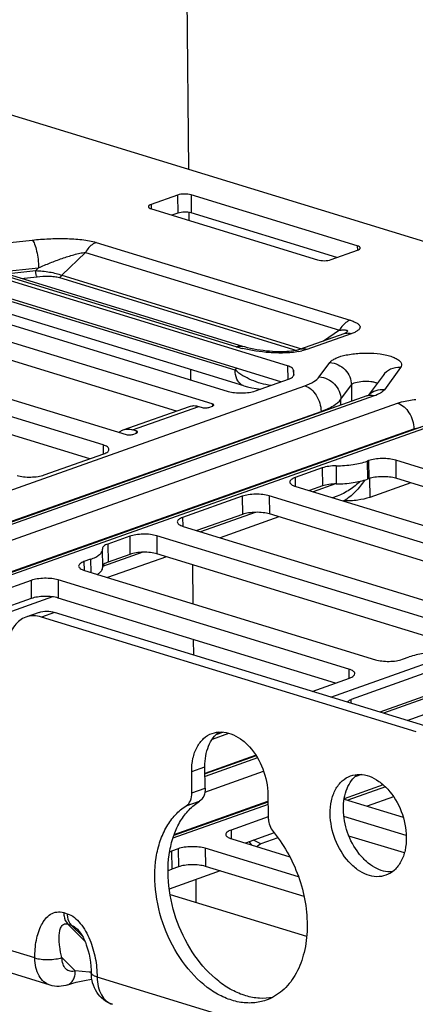
# Model space of a CAD drawing. Units: inches. Extents: x 0 to 34, y 0 to 22.
# Drawn here: x 11.7 to 12.2, y 10.6 to 11.6 of the extents above; entities that cross this region are included whole.
import ezdxf

# ---------------------------------------------------------------- set-up
doc = ezdxf.new("R2010")
doc.units = ezdxf.units.IN
doc.header["$LTSCALE"] = 1.87
doc.header["$MEASUREMENT"] = 0
doc.layers.get('0').update_dxf_attribs({"linetype": 'CONTINUOUS'})
doc.layers.add('AXIS_PART', color=7, linetype='CONTINUOUS')
doc.layers.add('FEATURE', color=7, linetype='CONTINUOUS')

msp = doc.modelspace()

# ---------------------------------------------------------------- linework, layer by layer
at = {"color": 7, "linetype": 'CONTINUOUS'}
for p, q in [((13.7489, 10.927), (11.1939, 11.7097)), ((11.9081, 11.4612), (11.8809, 11.4516)), ((11.9081, 11.4612), (11.9083, 11.4426)), ((12.0928, 11.4091), (11.9221, 11.4614)), ((11.9221, 11.4614), (11.9223, 11.4429)), ((11.8809, 11.4516), (11.881, 11.447)), ((11.8813, 11.447), (12.052, 11.3947)), ((11.9083, 11.4426), (11.9024, 11.4405)), ((12.0719, 11.397), (11.9223, 11.4429)), ((11.655, 11.4041), (11.7589, 11.415)), ((11.8246, 11.4126), (12.0854, 11.3327)), ((11.8136, 11.4024), (11.7891, 11.3788)), ((11.8136, 11.4024), (12.0744, 11.3225)), ((12.0659, 11.3949), (12.0931, 11.4046)), ((12.0928, 11.4091), (12.0929, 11.4045)), ((11.9685, 11.3055), (11.7183, 11.3822)), ((11.9753, 11.3058), (11.7251, 11.3824)), ((11.7255, 11.3823), (11.7654, 11.3866)), ((11.7318, 11.3804), (11.7624, 11.3836)), ((11.7654, 11.3866), (11.7624, 11.3836)), ((12.0211, 11.286), (11.7366, 11.3732)), ((11.7472, 11.3757), (11.7638, 11.3774)), ((11.7867, 11.3766), (12.0308, 11.3018)), ((11.7891, 11.3788), (12.0356, 11.3033)), ((11.6614, 11.3512), (11.9602, 11.2597)), ((11.9674, 11.2815), (11.7233, 11.3562)), ((12.0144, 11.2695), (11.7367, 11.3546)), ((11.9438, 11.2468), (11.6342, 11.3416)), ((11.9764, 11.2654), (11.7331, 11.3399)), ((11.907, 11.2395), (11.6344, 11.323)), ((12.079, 11.3187), (12.0336, 11.3026)), ((12.0864, 11.3187), (12.041, 11.3026)), ((12.0744, 11.3225), (12.0582, 11.3113)), ((12.0798, 11.319), (12.079, 11.3187)), ((12.0816, 11.3201), (12.0806, 11.3193)), ((11.5316, 11.3146), (11.8554, 11.2154)), ((11.8317, 11.2047), (11.5044, 11.305)), ((12.041, 11.3026), (12.0359, 11.3012)), ((12.0538, 11.2746), (12.0646, 11.2893)), ((11.8179, 11.1905), (11.5046, 11.2864)), ((11.9674, 11.2815), (11.9692, 11.2834)), ((12.0211, 11.286), (12.0213, 11.2719)), ((12.0272, 11.2815), (12.0273, 11.2758)), ((12.0275, 11.2769), (12.0272, 11.2815)), ((12.1373, 11.2841), (12.1207, 11.2614)), ((11.9881, 11.2602), (12.0221, 11.2722)), ((12.0275, 11.2769), (12.0275, 11.2768)), ((12.0275, 11.2768), (12.0275, 11.2769)), ((12.1193, 11.2761), (12.1041, 11.2555)), ((11.1327, 10.9444), (12.039, 11.2655)), ((11.9764, 11.2654), (11.974, 11.2665)), ((12.0761, 11.2516), (12.0868, 11.2663)), ((12.0868, 11.2663), (12.087, 11.2494)), ((12.1028, 11.255), (11.1795, 10.9278)), ((12.1101, 11.255), (11.1868, 10.9278)), ((12.0761, 11.2455), (12.0761, 11.2516)), ((12.1028, 11.255), (12.1051, 11.2559)), ((11.211, 10.9204), (12.1343, 11.2476)), ((11.6871, 11.1086), (12.0556, 11.2391)), ((11.8524, 11.2201), (11.9204, 11.2442)), ((11.862, 11.2202), (11.93, 11.2443)), ((11.93, 11.2443), (11.9336, 11.2431)), ((11.9404, 11.2433), (11.944, 11.2445)), ((11.9438, 11.2468), (11.9439, 11.2445)), ((12.0556, 11.2383), (12.0556, 11.2391)), ((11.2502, 10.9021), (12.1509, 11.2212)), ((12.164, 11.225), (11.2577, 10.9038)), ((12.1714, 11.225), (11.2651, 10.9039)), ((11.8656, 11.2191), (11.862, 11.2202)), ((11.8656, 11.2191), (11.8657, 11.2168)), ((12.1509, 11.2203), (12.1509, 11.2212)), ((11.8622, 11.2155), (11.8658, 11.2168)), ((11.8317, 11.2047), (11.8318, 11.1954)), ((11.7711, 11.1739), (11.8323, 11.1956)), ((12.1044, 11.1886), (12.1031, 11.1881)), ((12.1031, 11.1881), (12.1033, 11.1695)), ((12.1044, 11.1886), (12.1046, 11.17)), ((12.4419, 11.0942), (12.1323, 11.189)), ((12.1323, 11.189), (12.1324, 11.1705)), ((12.0569, 11.1812), (12.029, 11.1713)), ((12.0569, 11.1812), (12.0571, 11.1626)), ((12.0711, 11.1833), (12.0713, 11.1647)), ((12.029, 11.1713), (12.0291, 11.1623)), ((12.1046, 11.17), (12.1033, 11.1695)), ((12.1055, 11.1703), (12.1057, 11.1509)), ((12.4051, 11.0869), (12.1324, 11.1705)), ((12.0296, 11.1621), (12.3535, 11.0629)), ((12.0571, 11.1626), (12.0436, 11.1578)), ((12.0703, 11.1647), (12.0475, 11.1566)), ((12.1477, 11.1658), (12.1057, 11.1509)), ((11.9746, 11.152), (11.9134, 11.1303)), ((11.9746, 11.152), (11.9748, 11.1334)), ((12.3297, 11.0522), (12.0024, 11.1524)), ((12.0024, 11.1524), (12.0026, 11.1339)), ((12.0721, 11.1521), (12.0675, 11.1505)), ((12.0782, 11.1472), (12.0788, 11.1472)), ((11.9134, 11.1303), (11.9135, 11.1213)), ((11.9748, 11.1334), (11.928, 11.1168)), ((11.988, 11.1355), (11.9319, 11.1156)), ((12.0123, 11.1309), (11.9519, 11.1095)), ((12.3159, 11.0379), (12.0026, 11.1339)), ((11.914, 11.1211), (12.2413, 11.0209)), ((11.859, 11.111), (11.8365, 11.103)), ((11.859, 11.111), (11.8592, 11.0924)), ((12.2141, 11.0112), (11.8868, 11.1115)), ((11.8868, 11.1115), (11.887, 11.0929)), ((12.0657, 10.946), (12.5371, 11.113)), ((11.831, 11.0985), (11.8311, 11.0976)), ((11.8313, 11.0791), (11.8311, 11.0976)), ((11.8365, 11.103), (11.8367, 11.0845)), ((12.6008, 11.1024), (12.1159, 10.9306)), ((12.6082, 11.1024), (12.1198, 10.9294)), ((11.8188, 11.0874), (11.812, 11.085)), ((11.8188, 11.0874), (11.8189, 11.0739)), ((11.8724, 11.0945), (11.8312, 11.0799)), ((11.8967, 11.0899), (11.8363, 11.0685)), ((11.8592, 11.0924), (11.8367, 11.0845)), ((12.2003, 10.9969), (11.887, 11.0929)), ((12.144, 10.922), (12.6324, 11.095)), ((11.812, 11.085), (11.8121, 11.076)), ((12.0842, 10.9746), (11.7854, 11.0662)), ((11.7854, 11.0662), (11.7856, 11.0476)), ((11.8126, 11.0758), (12.1114, 10.9843)), ((11.7576, 11.0657), (11.6964, 11.044)), ((11.7576, 11.0657), (11.7578, 11.0471)), ((11.7578, 11.0471), (11.711, 11.0305)), ((11.7798, 11.0488), (11.7203, 11.0277)), ((12.0704, 10.9603), (11.7856, 11.0476)), ((11.7658, 11.0329), (11.7522, 11.028)), ((11.7818, 11.0329), (11.7682, 11.0281)), ((12.1532, 10.9102), (11.7682, 11.0281)), ((12.1668, 10.915), (11.7818, 11.0329)), ((12.1393, 10.9847), (12.1461, 10.9871)), ((12.0465, 10.9518), (12.0849, 10.9654)), ((12.0842, 10.9746), (12.0843, 10.9653)), ((12.1661, 10.9717), (12.0865, 10.9435)), ((12.0865, 10.9396), (12.0865, 10.9435)), ((11.944, 10.9028), (11.961, 10.9088)), ((11.9479, 10.9075), (11.9548, 10.91)), ((11.9364, 10.8679), (11.9884, 10.8863)), ((11.9889, 10.8856), (11.9364, 10.867)), ((11.9365, 10.8523), (11.9363, 10.8745)), ((11.9902, 10.8835), (11.9364, 10.8644)), ((11.9229, 10.8475), (11.9227, 10.8697)), ((11.9362, 10.8484), (11.9966, 10.8698)), ((12.0971, 10.8664), (12.0902, 10.8639)), ((12.1196, 10.8557), (12.0794, 10.8415)), ((12.1217, 10.8539), (12.0831, 10.8402)), ((11.9229, 10.8475), (11.9365, 10.8523)), ((12.0009, 10.8457), (12.0012, 10.8236)), ((12.1301, 10.8436), (12.1031, 10.8341)), ((12.0011, 10.8356), (11.9033, 10.801)), ((12.001, 10.8382), (11.9044, 10.804)), ((11.9048, 10.805), (12.001, 10.8391)), ((11.917, 10.8342), (11.9306, 10.839)), ((12.0794, 10.8413), (12.1399, 10.8228)), ((12.1431, 10.8038), (12.0791, 10.8234)), ((12.0012, 10.823), (11.9632, 10.8095)), ((11.9632, 10.8095), (11.9633, 10.8005)), ((12.0074, 10.8065), (11.9778, 10.7961)), ((12.1412, 10.7859), (12.0843, 10.8033)), ((11.9638, 10.8003), (12.0234, 10.7821)), ((11.9846, 10.794), (11.9822, 10.7975)), ((11.9936, 10.7953), (11.9861, 10.799)), ((12.0112, 10.8015), (11.9936, 10.7953)), ((11.9088, 10.7902), (11.902, 10.7878)), ((11.902, 10.7878), (11.9022, 10.7693)), ((11.9088, 10.7902), (11.909, 10.7717)), ((12.0325, 10.7613), (11.9366, 10.7907)), ((11.9366, 10.7907), (11.9368, 10.7721)), ((11.8985, 10.7681), (11.9022, 10.7693)), ((11.952, 10.7675), (11.8997, 10.7489)), ((11.909, 10.7717), (11.9022, 10.7693)), ((12.0382, 10.7411), (11.9368, 10.7721)), ((11.9005, 10.7434), (12.0408, 10.7004)), ((11.7912, 10.7247), (11.7947, 10.7236)), ((11.7953, 10.713), (11.7989, 10.7119)), ((11.7953, 10.713), (11.8128, 10.6955)), ((11.7615, 10.6782), (11.6797, 10.7033)), ((11.8104, 10.7004), (11.7989, 10.7119)), ((11.7772, 10.6502), (11.6954, 10.6753)), ((11.7893, 10.6786), (11.8031, 10.6649)), ((11.8173, 10.6636), (11.8031, 10.6649)), ((11.8195, 10.6631), (11.8195, 10.6631)), ((12.103, 10.5736), (11.8255, 10.6586)), ((11.7954, 10.6507), (11.7954, 10.6507))]:
    msp.add_line(p, q, dxfattribs=at)
for points in [[(12.0808, 11.3194), (12.0808, 11.3194), (12.0807, 11.3194), (12.0804, 11.3192), (12.0798, 11.319)], [(12.0336, 11.3026), (12.0335, 11.3026), (12.0326, 11.3023), (12.0313, 11.3019), (12.0296, 11.3016), (12.0276, 11.3012), (12.0254, 11.3009), (12.0229, 11.3007), (12.0203, 11.3005), (12.0175, 11.3004), (12.0147, 11.3003), (12.0118, 11.3004), (12.0088, 11.3004), (12.0057, 11.3006), (12.0026, 11.3008), (11.9994, 11.3011), (11.9961, 11.3015), (11.9929, 11.3019), (11.9896, 11.3025), (11.9864, 11.3031), (11.9832, 11.3037), (11.9801, 11.3045), (11.9772, 11.3053), (11.9753, 11.3058)], [(11.9764, 11.2654), (11.9799, 11.2644), (11.9845, 11.2634), (11.989, 11.2626), (11.9936, 11.2621), (11.9936, 11.2621)], [(11.9897, 10.7924), (11.9901, 10.793), (11.9914, 10.7941), (11.9928, 10.7949), (11.9936, 10.7953)], [(11.8052, 10.7076), (11.8059, 10.7068), (11.8071, 10.7054), (11.8084, 10.7036), (11.8097, 10.7016), (11.811, 10.6994), (11.8122, 10.6969), (11.8134, 10.6943), (11.8144, 10.6915), (11.8154, 10.6886), (11.8164, 10.6854), (11.8172, 10.6819), (11.818, 10.678), (11.8187, 10.674), (11.8191, 10.6699), (11.8194, 10.6658), (11.8195, 10.6631)], [(11.7954, 10.6507), (11.7975, 10.6514), (11.8006, 10.6524), (11.804, 10.6533), (11.8074, 10.6541), (11.8109, 10.6548), (11.8144, 10.6555), (11.8179, 10.656), (11.8202, 10.6563)]]:
    msp.add_lwpolyline(points, dxfattribs=at)
for centre, radius, start, end in [((12.0694, 11.3349), 0.0192, 304.5549, 305.6544), ((12.005, 11.4253), 0.1252, 253.045, 256.0306), ((12.0076, 11.4355), 0.1357, 256.0073, 256.1215), ((12.0213, 11.365), 0.0654, 280.0296, 282.8539), ((11.8831, 10.8413), 0.0567, 287.5492, 289.4873), ((11.7768, 10.2971), 0.3688, 83.361, 83.6985)]:
    msp.add_arc(centre, radius, start, end, dxfattribs=at)
for points, knots in [([(11.9221, 11.4614), (11.9198, 11.4621), (11.9151, 11.4625), (11.9103, 11.462), (11.9081, 11.4612)], [0, 0, 0, 0, 0.503479, 1, 1, 1, 1]), ([(11.8809, 11.4516), (11.8802, 11.4513), (11.8791, 11.4509), (11.8782, 11.4498), (11.8782, 11.4493)], [0, 0, 0, 0, 0.618844, 1, 1, 1, 1]), ([(11.8782, 11.4493), (11.8782, 11.4488), (11.8792, 11.4476), (11.8805, 11.4472), (11.8813, 11.447)], [0, 0, 0, 0, 0.376589, 1, 1, 1, 1]), ([(11.9223, 11.4429), (11.92, 11.4436), (11.9153, 11.4439), (11.9105, 11.4434), (11.9083, 11.4426)], [0, 0, 0, 0, 0.503479, 1, 1, 1, 1]), ([(11.7589, 11.415), (11.7645, 11.4156), (11.7759, 11.4165), (11.7929, 11.4167), (11.8069, 11.4159), (11.8174, 11.4144), (11.8223, 11.4133), (11.8246, 11.4126)], [0, 0, 0, 0, 0.257203, 0.518582, 0.773703, 0.892811, 1, 1, 1, 1]), ([(11.7589, 11.415), (11.7593, 11.4145), (11.7603, 11.4131), (11.7619, 11.4094), (11.7636, 11.4033), (11.765, 11.3952), (11.7654, 11.3895), (11.7654, 11.3866)], [0, 0, 0, 0, 0.073872, 0.169164, 0.41424, 0.704751, 1, 1, 1, 1]), ([(11.8246, 11.4126), (11.8235, 11.4122), (11.8189, 11.4099), (11.8155, 11.4058), (11.8136, 11.4024)], [0, 0, 0, 0, 0.223707, 1, 1, 1, 1]), ([(11.7654, 11.3866), (11.7694, 11.3883), (11.7773, 11.3917), (11.7894, 11.3962), (11.7996, 11.3995), (11.8076, 11.4015), (11.8116, 11.4022), (11.8136, 11.4024)], [0, 0, 0, 0, 0.25376, 0.508702, 0.761693, 0.884753, 1, 1, 1, 1]), ([(12.0959, 11.4068), (12.0959, 11.4073), (12.0948, 11.4085), (12.0936, 11.4089), (12.0928, 11.4091)], [0, 0, 0, 0, 0.376589, 1, 1, 1, 1]), ([(12.0931, 11.4046), (12.0938, 11.4048), (12.095, 11.4052), (12.0959, 11.4064), (12.0959, 11.4068)], [0, 0, 0, 0, 0.618844, 1, 1, 1, 1]), ([(12.052, 11.3947), (12.0543, 11.394), (12.059, 11.3936), (12.0637, 11.3941), (12.0659, 11.3949)], [0, 0, 0, 0, 0.503479, 1, 1, 1, 1]), ([(11.7624, 11.3836), (11.7671, 11.3835), (11.7742, 11.3828), (11.7831, 11.3809), (11.7873, 11.3796), (11.7891, 11.3788)], [0, 0, 0, 0, 0.521613, 0.777038, 1, 1, 1, 1]), ([(11.7638, 11.3774), (11.7636, 11.3777), (11.7632, 11.3785), (11.7626, 11.3806), (11.7624, 11.3824), (11.7624, 11.3836)], [0, 0, 0, 0, 0.168839, 0.414244, 1, 1, 1, 1]), ([(11.7638, 11.3774), (11.7678, 11.3779), (11.7737, 11.3781), (11.7814, 11.3777), (11.7851, 11.3771), (11.7867, 11.3766)], [0, 0, 0, 0, 0.518524, 0.773789, 1, 1, 1, 1]), ([(11.7867, 11.3766), (11.787, 11.3767), (11.788, 11.3772), (11.7887, 11.3781), (11.7891, 11.3788)], [0, 0, 0, 0, 0.2237, 1, 1, 1, 1]), ([(12.0854, 11.3327), (12.0843, 11.3323), (12.0798, 11.33), (12.0764, 11.3259), (12.0744, 11.3225)], [0, 0, 0, 0, 0.223707, 1, 1, 1, 1]), ([(12.0854, 11.3327), (12.0868, 11.3322), (12.0893, 11.3314), (12.0925, 11.3298), (12.0948, 11.3281), (12.096, 11.3259), (12.0952, 11.3236), (12.093, 11.3218), (12.09, 11.3201), (12.0877, 11.3192), (12.0864, 11.3187)], [0, 0, 0, 0, 0.169257, 0.313185, 0.425858, 0.510143, 0.591641, 0.698654, 0.836481, 1, 1, 1, 1]), ([(12.0744, 11.3225), (12.0756, 11.3226), (12.0773, 11.3228), (12.0796, 11.3228), (12.081, 11.3227), (12.0819, 11.3225), (12.0825, 11.3222), (12.0828, 11.3217), (12.0824, 11.3208), (12.0819, 11.3204), (12.0816, 11.3201)], [0, 0, 0, 0, 0.338837, 0.491915, 0.626303, 0.731989, 0.771866, 0.8056, 0.882585, 1, 1, 1, 1]), ([(12.0864, 11.3187), (12.0851, 11.3191), (12.0827, 11.3195), (12.0802, 11.3191), (12.079, 11.3187)], [0, 0, 0, 0, 0.514071, 1, 1, 1, 1]), ([(11.9685, 11.3055), (11.9691, 11.3057), (11.9713, 11.3064), (11.9737, 11.3063), (11.9753, 11.3058)], [0, 0, 0, 0, 0.264455, 1, 1, 1, 1]), ([(12.0327, 11.3005), (12.0278, 11.2997), (12.0177, 11.2988), (11.9984, 11.2994), (11.984, 11.3015), (11.975, 11.3037)], [0, 0, 0, 0, 0.256887, 0.520937, 1, 1, 1, 1]), ([(12.041, 11.3026), (12.0398, 11.303), (12.0373, 11.3034), (12.0348, 11.303), (12.0336, 11.3026)], [0, 0, 0, 0, 0.514071, 1, 1, 1, 1]), ([(12.0646, 11.2893), (12.0653, 11.2902), (12.0672, 11.2919), (12.0728, 11.2949), (12.0823, 11.2975), (12.0955, 11.2991), (12.1094, 11.2991), (12.1206, 11.2976), (12.1283, 11.2955), (12.1327, 11.2936), (12.136, 11.2915), (12.138, 11.2892), (12.1386, 11.2864), (12.1378, 11.2848), (12.1373, 11.2841)], [0, 0, 0, 0, 0.040328, 0.092, 0.227691, 0.394236, 0.569892, 0.730945, 0.799406, 0.857165, 0.903382, 0.939012, 0.968478, 1, 1, 1, 1]), ([(12.0646, 11.2893), (12.0675, 11.289), (12.0733, 11.2875), (12.0806, 11.2823), (12.0855, 11.2749), (12.0868, 11.2691), (12.0868, 11.2663)], [0, 0, 0, 0, 0.250838, 0.504865, 0.756085, 1, 1, 1, 1]), ([(11.974, 11.2665), (11.9718, 11.2678), (11.9683, 11.2727), (11.9674, 11.2784), (11.9674, 11.2815)], [0, 0, 0, 0, 0.451148, 1, 1, 1, 1]), ([(12.004, 11.2658), (11.9972, 11.2667), (11.9841, 11.2704), (11.9724, 11.2773), (11.9674, 11.2815)], [0, 0, 0, 0, 0.512288, 1, 1, 1, 1]), ([(12.0272, 11.2815), (12.0272, 11.2825), (12.0258, 11.2839), (12.0235, 11.2851), (12.022, 11.2857), (12.0211, 11.286)], [0, 0, 0, 0, 0.378771, 0.657618, 1, 1, 1, 1]), ([(12.1373, 11.2841), (12.1338, 11.2843), (12.1268, 11.2832), (12.1212, 11.2788), (12.1193, 11.2761)], [0, 0, 0, 0, 0.508743, 1, 1, 1, 1]), ([(12.0221, 11.2722), (12.0229, 11.2725), (12.0243, 11.2731), (12.0264, 11.2743), (12.0275, 11.2758), (12.0275, 11.2768)], [0, 0, 0, 0, 0.342141, 0.619702, 1, 1, 1, 1]), ([(12.039, 11.2655), (12.0422, 11.2667), (12.0476, 11.269), (12.0524, 11.2726), (12.0538, 11.2746)], [0, 0, 0, 0, 0.576812, 1, 1, 1, 1]), ([(12.0538, 11.2746), (12.0567, 11.2744), (12.0625, 11.2728), (12.0698, 11.2676), (12.0748, 11.2602), (12.076, 11.2545), (12.0761, 11.2516)], [0, 0, 0, 0, 0.250838, 0.504865, 0.756085, 1, 1, 1, 1]), ([(12.0868, 11.2663), (12.0872, 11.2669), (12.0886, 11.2679), (12.0925, 11.2694), (12.0988, 11.2703), (12.1054, 11.2702), (12.1103, 11.2693), (12.1125, 11.2686), (12.1134, 11.2681)], [0, 0, 0, 0, 0.074601, 0.178504, 0.45433, 0.756626, 0.890402, 1, 1, 1, 1]), ([(11.9602, 11.2597), (11.9624, 11.2591), (11.967, 11.2582), (11.9743, 11.2579), (11.9815, 11.2584), (11.986, 11.2594), (11.9881, 11.2602)], [0, 0, 0, 0, 0.234616, 0.503438, 0.770445, 1, 1, 1, 1]), ([(12.039, 11.2655), (12.0439, 11.264), (12.0502, 11.2578), (12.0546, 11.2479), (12.0556, 11.242), (12.0556, 11.2391)], [0, 0, 0, 0, 0.465645, 0.734902, 1, 1, 1, 1]), ([(12.1207, 11.2614), (12.1177, 11.2616), (12.1118, 11.2609), (12.1066, 11.2578), (12.1046, 11.2557)], [0, 0, 0, 0, 0.50811, 1, 1, 1, 1]), ([(12.1207, 11.2614), (12.1196, 11.26), (12.1162, 11.2574), (12.1124, 11.2558), (12.1101, 11.255)], [0, 0, 0, 0, 0.423188, 1, 1, 1, 1]), ([(12.0556, 11.2391), (12.06, 11.2407), (12.0674, 11.2439), (12.074, 11.2489), (12.0761, 11.2516)], [0, 0, 0, 0, 0.576812, 1, 1, 1, 1]), ([(12.1101, 11.255), (12.1089, 11.2554), (12.1064, 11.2558), (12.1039, 11.2554), (12.1028, 11.255)], [0, 0, 0, 0, 0.514066, 1, 1, 1, 1]), ([(12.1343, 11.2476), (12.1357, 11.2481), (12.1418, 11.2499), (12.1481, 11.251), (12.1531, 11.2515)], [0, 0, 0, 0, 0.223083, 1, 1, 1, 1]), ([(11.9204, 11.2442), (11.9219, 11.2448), (11.9251, 11.2453), (11.9284, 11.2448), (11.93, 11.2443)], [0, 0, 0, 0, 0.485934, 1, 1, 1, 1]), ([(11.9336, 11.2431), (11.9347, 11.2428), (11.937, 11.2426), (11.9393, 11.2429), (11.9404, 11.2433)], [0, 0, 0, 0, 0.503479, 1, 1, 1, 1]), ([(11.9453, 11.2456), (11.9453, 11.2458), (11.9452, 11.2461), (11.9446, 11.2465), (11.9441, 11.2467), (11.9438, 11.2468)], [0, 0, 0, 0, 0.169263, 0.511297, 1, 1, 1, 1]), ([(11.944, 11.2445), (11.9442, 11.2446), (11.9447, 11.2448), (11.9453, 11.2453), (11.9453, 11.2456)], [0, 0, 0, 0, 0.348364, 1, 1, 1, 1]), ([(12.1343, 11.2476), (12.1392, 11.2461), (12.1455, 11.2399), (12.1499, 11.2299), (12.1509, 11.2241), (12.1509, 11.2212)], [0, 0, 0, 0, 0.465645, 0.734902, 1, 1, 1, 1]), ([(11.8481, 11.2177), (11.8484, 11.218), (11.8498, 11.219), (11.8512, 11.2197), (11.8524, 11.2201)], [0, 0, 0, 0, 0.254053, 1, 1, 1, 1]), ([(11.8524, 11.2201), (11.8539, 11.2207), (11.8571, 11.2212), (11.8604, 11.2207), (11.862, 11.2202)], [0, 0, 0, 0, 0.485938, 1, 1, 1, 1]), ([(11.8671, 11.2179), (11.8671, 11.218), (11.867, 11.2184), (11.8664, 11.2188), (11.8659, 11.219), (11.8656, 11.2191)], [0, 0, 0, 0, 0.169263, 0.511297, 1, 1, 1, 1]), ([(11.8658, 11.2168), (11.866, 11.2169), (11.8665, 11.2171), (11.8671, 11.2176), (11.8671, 11.2179)], [0, 0, 0, 0, 0.348364, 1, 1, 1, 1]), ([(12.1509, 11.2212), (12.1514, 11.2214), (12.1537, 11.2221), (12.1561, 11.2226), (12.158, 11.2228)], [0, 0, 0, 0, 0.225875, 1, 1, 1, 1]), ([(11.8554, 11.2154), (11.8565, 11.2151), (11.8588, 11.2149), (11.8611, 11.2152), (11.8622, 11.2155)], [0, 0, 0, 0, 0.503479, 1, 1, 1, 1]), ([(11.8377, 11.2001), (11.8377, 11.2011), (11.8364, 11.2027), (11.8341, 11.2039), (11.8325, 11.2045), (11.8317, 11.2047)], [0, 0, 0, 0, 0.375748, 0.654968, 1, 1, 1, 1]), ([(11.8323, 11.1956), (11.8331, 11.1958), (11.8345, 11.1965), (11.8366, 11.1977), (11.8378, 11.1992), (11.8377, 11.2001)], [0, 0, 0, 0, 0.342148, 0.619706, 1, 1, 1, 1]), ([(12.0711, 11.1833), (12.0769, 11.1833), (12.0877, 11.1841), (12.0984, 11.1864), (12.1031, 11.1881)], [0, 0, 0, 0, 0.537677, 1, 1, 1, 1]), ([(12.1323, 11.189), (12.1302, 11.1897), (12.1255, 11.1905), (12.1182, 11.1909), (12.111, 11.1903), (12.1065, 11.1893), (12.1044, 11.1886)], [0, 0, 0, 0, 0.234616, 0.503438, 0.770445, 1, 1, 1, 1]), ([(12.0711, 11.1833), (12.0686, 11.1833), (12.0638, 11.1829), (12.059, 11.1819), (12.0569, 11.1812)], [0, 0, 0, 0, 0.537677, 1, 1, 1, 1]), ([(11.7433, 11.1734), (11.7454, 11.1728), (11.75, 11.1719), (11.7573, 11.1716), (11.7645, 11.1722), (11.7691, 11.1732), (11.7711, 11.1739)], [0, 0, 0, 0, 0.234616, 0.503438, 0.770445, 1, 1, 1, 1]), ([(12.029, 11.1713), (12.0282, 11.171), (12.0268, 11.1704), (12.0247, 11.1691), (12.0235, 11.1676), (12.0235, 11.1667)], [0, 0, 0, 0, 0.342148, 0.619706, 1, 1, 1, 1]), ([(12.0713, 11.1647), (12.0771, 11.1648), (12.0879, 11.1656), (12.0986, 11.1679), (12.1033, 11.1695)], [0, 0, 0, 0, 0.537677, 1, 1, 1, 1]), ([(12.0961, 11.1675), (12.0926, 11.1643), (12.0851, 11.1583), (12.0766, 11.1537), (12.0721, 11.1521)], [0, 0, 0, 0, 0.494107, 1, 1, 1, 1]), ([(12.1003, 11.1685), (12.0975, 11.1643), (12.0912, 11.1563), (12.0832, 11.1496), (12.0788, 11.1472)], [0, 0, 0, 0, 0.502013, 1, 1, 1, 1]), ([(12.1324, 11.1705), (12.1303, 11.1711), (12.1257, 11.172), (12.1184, 11.1723), (12.1112, 11.1717), (12.1066, 11.1707), (12.1046, 11.17)], [0, 0, 0, 0, 0.234616, 0.503438, 0.770445, 1, 1, 1, 1]), ([(12.0235, 11.1667), (12.0235, 11.1657), (12.0249, 11.1642), (12.0272, 11.1629), (12.0287, 11.1623), (12.0296, 11.1621)], [0, 0, 0, 0, 0.375748, 0.654968, 1, 1, 1, 1]), ([(12.0713, 11.1647), (12.0687, 11.1647), (12.0639, 11.1643), (12.0592, 11.1633), (12.0571, 11.1626)], [0, 0, 0, 0, 0.537677, 1, 1, 1, 1]), ([(12.0024, 11.1524), (12.0003, 11.1531), (11.9956, 11.1539), (11.9884, 11.1543), (11.9812, 11.1537), (11.9766, 11.1527), (11.9746, 11.152)], [0, 0, 0, 0, 0.234616, 0.503438, 0.770445, 1, 1, 1, 1]), ([(12.1057, 11.1509), (12.1018, 11.1495), (12.0928, 11.1477), (12.0837, 11.1471), (12.0788, 11.1472)], [0, 0, 0, 0, 0.462688, 1, 1, 1, 1]), ([(11.9134, 11.1303), (11.9126, 11.13), (11.9112, 11.1294), (11.9091, 11.1282), (11.9079, 11.1267), (11.9079, 11.1257)], [0, 0, 0, 0, 0.342148, 0.619706, 1, 1, 1, 1]), ([(12.0026, 11.1339), (12.0005, 11.1345), (11.9958, 11.1354), (11.9886, 11.1357), (11.9814, 11.1351), (11.9768, 11.1341), (11.9748, 11.1334)], [0, 0, 0, 0, 0.234616, 0.503438, 0.770445, 1, 1, 1, 1]), ([(11.9079, 11.1257), (11.9079, 11.1247), (11.9093, 11.1232), (11.9116, 11.122), (11.9131, 11.1214), (11.914, 11.1211)], [0, 0, 0, 0, 0.375748, 0.654968, 1, 1, 1, 1]), ([(11.8868, 11.1115), (11.8847, 11.1121), (11.88, 11.113), (11.8728, 11.1133), (11.8656, 11.1127), (11.861, 11.1117), (11.859, 11.111)], [0, 0, 0, 0, 0.234616, 0.503438, 0.770445, 1, 1, 1, 1]), ([(11.8188, 11.0874), (11.8206, 11.088), (11.8238, 11.0893), (11.8278, 11.0918), (11.8304, 11.0945), (11.8311, 11.0967), (11.8311, 11.0976)], [0, 0, 0, 0, 0.338889, 0.613818, 0.827727, 1, 1, 1, 1]), ([(11.8365, 11.103), (11.8357, 11.1028), (11.8342, 11.1022), (11.8322, 11.1009), (11.831, 11.0994), (11.831, 11.0985)], [0, 0, 0, 0, 0.34214, 0.619698, 1, 1, 1, 1]), ([(11.887, 11.0929), (11.8849, 11.0935), (11.8802, 11.0944), (11.873, 11.0947), (11.8658, 11.0942), (11.8612, 11.0932), (11.8592, 11.0924)], [0, 0, 0, 0, 0.234616, 0.503438, 0.770445, 1, 1, 1, 1]), ([(11.812, 11.085), (11.8112, 11.0847), (11.8098, 11.0841), (11.8077, 11.0828), (11.8065, 11.0814), (11.8065, 11.0804)], [0, 0, 0, 0, 0.342148, 0.619706, 1, 1, 1, 1]), ([(11.8065, 11.0804), (11.8066, 11.0794), (11.8079, 11.0779), (11.8102, 11.0766), (11.8118, 11.0761), (11.8126, 11.0758)], [0, 0, 0, 0, 0.375748, 0.654968, 1, 1, 1, 1]), ([(11.8256, 11.0718), (11.8265, 11.0723), (11.828, 11.0734), (11.8303, 11.0756), (11.8313, 11.0777), (11.8313, 11.0791)], [0, 0, 0, 0, 0.314778, 0.580597, 1, 1, 1, 1]), ([(11.8367, 11.0845), (11.8356, 11.0841), (11.8338, 11.0833), (11.8322, 11.0821), (11.8317, 11.0814)], [0, 0, 0, 0, 0.579333, 1, 1, 1, 1]), ([(11.7854, 11.0662), (11.7833, 11.0668), (11.7786, 11.0677), (11.7714, 11.068), (11.7642, 11.0674), (11.7596, 11.0664), (11.7576, 11.0657)], [0, 0, 0, 0, 0.234616, 0.503438, 0.770445, 1, 1, 1, 1]), ([(11.7856, 11.0476), (11.7835, 11.0482), (11.7788, 11.0491), (11.7716, 11.0494), (11.7644, 11.0488), (11.7598, 11.0478), (11.7578, 11.0471)], [0, 0, 0, 0, 0.234616, 0.503438, 0.770445, 1, 1, 1, 1]), ([(11.7522, 11.028), (11.75, 11.0273), (11.7457, 11.0249), (11.7384, 11.0174), (11.7353, 11.0096), (11.7342, 11.0042)], [0, 0, 0, 0, 0.227778, 0.466448, 1, 1, 1, 1]), ([(11.7682, 11.0281), (11.7656, 11.0289), (11.7602, 11.0298), (11.7547, 11.0289), (11.7522, 11.028)], [0, 0, 0, 0, 0.514058, 1, 1, 1, 1]), ([(11.7658, 11.0329), (11.7683, 11.0337), (11.7738, 11.0346), (11.7792, 11.0337), (11.7818, 11.0329)], [0, 0, 0, 0, 0.485942, 1, 1, 1, 1]), ([(12.178, 10.9919), (12.1722, 10.9919), (12.1614, 10.9911), (12.1508, 10.9888), (12.1461, 10.9871)], [0, 0, 0, 0, 0.537677, 1, 1, 1, 1]), ([(12.1114, 10.9843), (12.1136, 10.9836), (12.1182, 10.9828), (12.1255, 10.9824), (12.1327, 10.983), (12.1372, 10.984), (12.1393, 10.9847)], [0, 0, 0, 0, 0.234616, 0.503438, 0.770445, 1, 1, 1, 1]), ([(12.0903, 10.97), (12.0903, 10.971), (12.089, 10.9725), (12.0867, 10.9738), (12.0851, 10.9744), (12.0842, 10.9746)], [0, 0, 0, 0, 0.375748, 0.654968, 1, 1, 1, 1]), ([(12.0849, 10.9654), (12.0857, 10.9657), (12.0871, 10.9663), (12.0892, 10.9676), (12.0903, 10.9691), (12.0903, 10.97)], [0, 0, 0, 0, 0.342148, 0.619706, 1, 1, 1, 1]), ([(12.0827, 10.9408), (12.083, 10.9411), (12.084, 10.9423), (12.0854, 10.9431), (12.0865, 10.9435)], [0, 0, 0, 0, 0.243283, 1, 1, 1, 1]), ([(11.917, 10.8342), (11.919, 10.8354), (11.9222, 10.8397), (11.9229, 10.8448), (11.9229, 10.8475)], [0, 0, 0, 0, 0.454957, 1, 1, 1, 1]), ([(11.9365, 10.8523), (11.9365, 10.8496), (11.9358, 10.8445), (11.9326, 10.8402), (11.9306, 10.839)], [0, 0, 0, 0, 0.545043, 1, 1, 1, 1]), ([(11.9992, 10.6348), (11.9949, 10.6333), (11.9855, 10.6314), (11.9709, 10.6324), (11.9561, 10.6371), (11.9363, 10.6482), (11.9141, 10.6703), (11.8949, 10.7044), (11.8845, 10.7425), (11.8842, 10.7748), (11.8898, 10.7981), (11.8964, 10.813), (11.9054, 10.8254), (11.913, 10.8317), (11.917, 10.8342)], [0, 0, 0, 0, 0.049988, 0.101893, 0.15719, 0.216683, 0.347787, 0.490759, 0.635862, 0.77262, 0.835552, 0.894137, 0.948637, 1, 1, 1, 1]), ([(12.0058, 10.6377), (12.0014, 10.6368), (11.992, 10.6363), (11.9778, 10.6389), (11.9636, 10.6449), (11.9448, 10.6575), (11.9241, 10.6803), (11.9067, 10.7141), (11.8977, 10.7512), (11.8982, 10.7823), (11.904, 10.8045), (11.9106, 10.8187), (11.9194, 10.8305), (11.9268, 10.8366), (11.9306, 10.839)], [0, 0, 0, 0, 0.050385, 0.103381, 0.160074, 0.220926, 0.353832, 0.49682, 0.640504, 0.77527, 0.837274, 0.895098, 0.949035, 1, 1, 1, 1]), ([(12.0012, 10.8236), (12.0012, 10.822), (12.0018, 10.816), (12.0044, 10.8101), (12.0073, 10.8065)], [0, 0, 0, 0, 0.248419, 1, 1, 1, 1]), ([(11.9632, 10.8095), (11.9624, 10.8092), (11.961, 10.8086), (11.9589, 10.8074), (11.9577, 10.8059), (11.9577, 10.805)], [0, 0, 0, 0, 0.342148, 0.619706, 1, 1, 1, 1]), ([(11.9577, 10.805), (11.9578, 10.804), (11.9591, 10.8024), (11.9614, 10.8012), (11.9629, 10.8006), (11.9638, 10.8003)], [0, 0, 0, 0, 0.375748, 0.654968, 1, 1, 1, 1]), ([(12.0073, 10.8065), (12.0188, 10.7925), (12.0321, 10.7677), (12.0406, 10.7324), (12.0421, 10.706), (12.0385, 10.6814), (12.03, 10.6603), (12.0168, 10.6439), (12.0052, 10.637), (11.9992, 10.6348)], [0, 0, 0, 0, 0.27828, 0.419697, 0.555749, 0.68249, 0.797784, 0.902267, 1, 1, 1, 1]), ([(11.9366, 10.7907), (11.9345, 10.7914), (11.9298, 10.7922), (11.9226, 10.7925), (11.9154, 10.792), (11.9108, 10.791), (11.9088, 10.7902)], [0, 0, 0, 0, 0.234616, 0.503438, 0.770445, 1, 1, 1, 1]), ([(11.9368, 10.7721), (11.9347, 10.7728), (11.93, 10.7736), (11.9228, 10.774), (11.9156, 10.7734), (11.911, 10.7724), (11.909, 10.7717)], [0, 0, 0, 0, 0.234616, 0.503438, 0.770445, 1, 1, 1, 1]), ([(11.7615, 10.6782), (11.7615, 10.6843), (11.7623, 10.6959), (11.7665, 10.7096), (11.7721, 10.7184), (11.7774, 10.7233), (11.7841, 10.7259), (11.7889, 10.7254), (11.7912, 10.7247)], [0, 0, 0, 0, 0.287645, 0.549878, 0.669361, 0.780735, 0.887778, 1, 1, 1, 1]), ([(11.7912, 10.7247), (11.7912, 10.7235), (11.7915, 10.7194), (11.7932, 10.7151), (11.7953, 10.713)], [0, 0, 0, 0, 0.281663, 1, 1, 1, 1]), ([(11.7947, 10.7236), (11.8001, 10.722), (11.8072, 10.7158), (11.8139, 10.7058), (11.8196, 10.6939), (11.8241, 10.6781), (11.8255, 10.665), (11.8255, 10.6586)], [0, 0, 0, 0, 0.222864, 0.3501, 0.481235, 0.744367, 1, 1, 1, 1]), ([(11.7947, 10.7236), (11.7948, 10.7224), (11.7951, 10.7183), (11.7967, 10.714), (11.7989, 10.7119)], [0, 0, 0, 0, 0.281663, 1, 1, 1, 1]), ([(11.7893, 10.6786), (11.7884, 10.6823), (11.7872, 10.688), (11.7865, 10.6954), (11.7864, 10.7006), (11.7869, 10.7054), (11.7881, 10.7096), (11.7903, 10.7126), (11.793, 10.7134), (11.7945, 10.7132), (11.7953, 10.713)], [0, 0, 0, 0, 0.291757, 0.429075, 0.559302, 0.680711, 0.790868, 0.8892, 0.940052, 1, 1, 1, 1]), ([(11.7989, 10.7119), (11.7994, 10.7117), (11.8018, 10.7107), (11.8038, 10.709), (11.8052, 10.7076)], [0, 0, 0, 0, 0.22367, 1, 1, 1, 1]), ([(11.7615, 10.6782), (11.7636, 10.6776), (11.7683, 10.6767), (11.7755, 10.6763), (11.7827, 10.6769), (11.7873, 10.6779), (11.7893, 10.6786)], [0, 0, 0, 0, 0.234805, 0.503666, 0.770591, 1, 1, 1, 1]), ([(11.7772, 10.6502), (11.7749, 10.6509), (11.7703, 10.6535), (11.7653, 10.6601), (11.7622, 10.6686), (11.7615, 10.6749), (11.7615, 10.6782)], [0, 0, 0, 0, 0.213258, 0.445954, 0.708327, 1, 1, 1, 1]), ([(11.8031, 10.6649), (11.8014, 10.6643), (11.7978, 10.6639), (11.7929, 10.6668), (11.79, 10.6721), (11.7894, 10.6763), (11.7893, 10.6786)], [0, 0, 0, 0, 0.227766, 0.449453, 0.702817, 1, 1, 1, 1]), ([(11.7954, 10.6507), (11.7966, 10.6511), (11.7989, 10.6525), (11.8013, 10.6558), (11.8028, 10.6601), (11.8031, 10.6632), (11.8031, 10.6649)], [0, 0, 0, 0, 0.216689, 0.45089, 0.711983, 1, 1, 1, 1]), ([(11.8412, 10.6306), (11.8379, 10.6316), (11.8317, 10.6349), (11.8246, 10.6428), (11.8204, 10.6525), (11.8195, 10.6596), (11.8195, 10.6631)], [0, 0, 0, 0, 0.247713, 0.495464, 0.74515, 1, 1, 1, 1]), ([(11.8255, 10.6586), (11.8247, 10.6589), (11.8231, 10.6594), (11.8208, 10.6606), (11.8195, 10.6621), (11.8195, 10.6631)], [0, 0, 0, 0, 0.346081, 0.62561, 1, 1, 1, 1]), ([(11.8255, 10.6586), (11.8256, 10.6553), (11.8263, 10.649), (11.8293, 10.6404), (11.8343, 10.6339), (11.8389, 10.6313), (11.8412, 10.6306)], [0, 0, 0, 0, 0.291673, 0.554046, 0.786742, 1, 1, 1, 1]), ([(11.7954, 10.6507), (11.7925, 10.6497), (11.7864, 10.6485), (11.7801, 10.6493), (11.7772, 10.6502)], [0, 0, 0, 0, 0.499912, 1, 1, 1, 1])]:
    msp.add_open_spline(points, degree=3, knots=knots, dxfattribs=at)
at = {"layer": 'AXIS_PART', "color": 7, "linetype": 'CONTINUOUS'}
msp.add_line((11.9227, 10.8697), (11.9363, 10.8745), dxfattribs=at)
for points, knots in [([(11.9227, 10.8697), (11.9226, 10.8742), (11.9234, 10.8828), (11.9275, 10.8946), (11.9343, 10.9037), (11.9405, 10.9076), (11.9437, 10.9087)], [0, 0, 0, 0, 0.287395, 0.548188, 0.782587, 1, 1, 1, 1]), ([(11.9363, 10.8745), (11.9363, 10.8782), (11.9368, 10.8854), (11.9396, 10.8955), (11.9442, 10.904), (11.9486, 10.9084), (11.9509, 10.9101)], [0, 0, 0, 0, 0.281189, 0.541679, 0.780152, 1, 1, 1, 1]), ([(11.9437, 10.9087), (11.9467, 10.9097), (11.9533, 10.9107), (11.9635, 10.9086), (11.9734, 10.9032), (11.9858, 10.8919), (11.9972, 10.8726), (12.0009, 10.8547), (12.0009, 10.8457)], [0, 0, 0, 0, 0.0979, 0.202432, 0.317634, 0.444211, 0.720503, 1, 1, 1, 1]), ([(12.065, 10.8261), (12.0649, 10.8306), (12.0657, 10.8392), (12.0698, 10.851), (12.0766, 10.8601), (12.0828, 10.864), (12.086, 10.8651)], [0, 0, 0, 0, 0.287395, 0.548188, 0.782587, 1, 1, 1, 1]), ([(12.0786, 10.8309), (12.0785, 10.8346), (12.0791, 10.8419), (12.0818, 10.8519), (12.0865, 10.8604), (12.0908, 10.8648), (12.0932, 10.8665)], [0, 0, 0, 0, 0.281189, 0.541679, 0.780152, 1, 1, 1, 1]), ([(12.086, 10.8651), (12.089, 10.8662), (12.0956, 10.8671), (12.1058, 10.865), (12.1156, 10.8596), (12.1281, 10.8483), (12.1395, 10.829), (12.1431, 10.8111), (12.1432, 10.8021)], [0, 0, 0, 0, 0.0979, 0.202432, 0.317634, 0.444211, 0.720503, 1, 1, 1, 1]), ([(12.1222, 10.7631), (12.1192, 10.762), (12.1126, 10.761), (12.1025, 10.7632), (12.0926, 10.7686), (12.0802, 10.7799), (12.0688, 10.7992), (12.0651, 10.8171), (12.065, 10.8261)], [0, 0, 0, 0, 0.0979, 0.202432, 0.317634, 0.444211, 0.720503, 1, 1, 1, 1]), ([(12.1286, 10.7664), (12.1256, 10.7663), (12.1193, 10.767), (12.1103, 10.7708), (12.1017, 10.7771), (12.0912, 10.7885), (12.0817, 10.8065), (12.0787, 10.8228), (12.0786, 10.8309)], [0, 0, 0, 0, 0.099787, 0.20819, 0.326712, 0.454654, 0.727568, 1, 1, 1, 1]), ([(12.1432, 10.8021), (12.1433, 10.7976), (12.1425, 10.7889), (12.1384, 10.7772), (12.1316, 10.768), (12.1254, 10.7642), (12.1222, 10.7631)], [0, 0, 0, 0, 0.287395, 0.548188, 0.782587, 1, 1, 1, 1])]:
    msp.add_open_spline(points, degree=3, knots=knots, dxfattribs=at)
at = {"layer": 'FEATURE', "color": 7, "linetype": 'CONTINUOUS'}
for p, q in [((11.9149, 11.9291), (11.9194, 11.4874)), ((11.9198, 11.4434), (11.9199, 11.4351)), ((11.9215, 11.2822), (11.9216, 11.2715)), ((11.9235, 11.0817), (11.9239, 11.0417)), ((11.9243, 11.0051), (11.9245, 10.9892)), ((11.9268, 10.7585), (11.9271, 10.7352))]:
    msp.add_line(p, q, dxfattribs=at)

doc.saveas('drawing.dxf')
